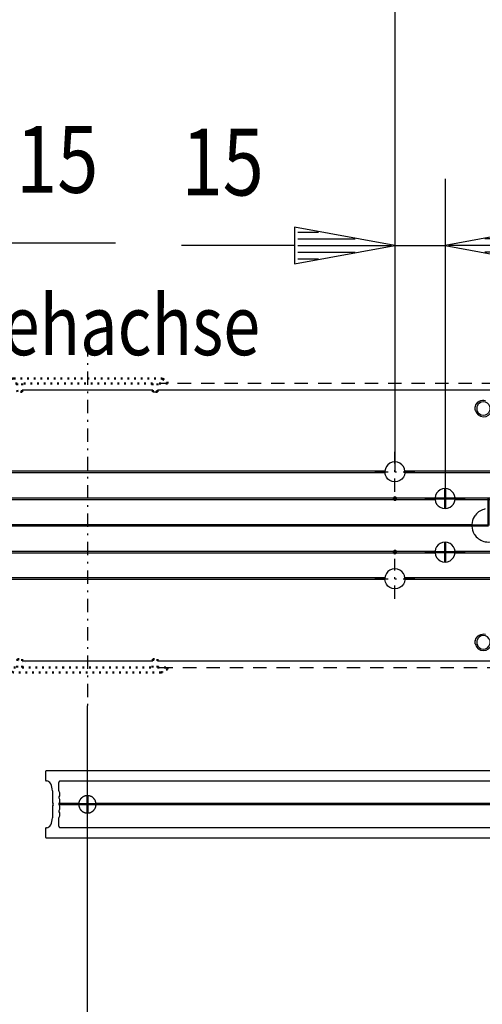
# Model space of a CAD drawing. Extents: x -555 to 3645, y 5944 to 8914.
# Drawn here: x 257 to 395, y 6962 to 7257 of the extents above; entities that cross this region are included whole.
import ezdxf

# ---------------------------------------------------------------- set-up
doc = ezdxf.new("R2010")
doc.units = 0
for name, pattern in [('DASHDOT', [8.5, 4, -2, 0.5, -2]), ('DOT', [2, 0.5, -1.5]), ('HIDDEN', [7, 4, -3]), ('STRICHPUNKT2', [18.5, 10, -4, 0.5, -4])]:
    doc.linetypes.add(name, pattern=pattern)
doc.layers.get('0').update_dxf_attribs({"linetype": 'CONTINUOUS'})
for name, color, linetype in [('DIM49', 4, 'CONTINUOUS'), ('LE_HIDDEN', 7, 'CONTINUOUS'), ('LE_MIDDLE', 7, 'CONTINUOUS'), ('LE_RED', 1, 'CONTINUOUS'), ('TXT_DIM49', 2, 'CONTINUOUS'), ('TXT_YELLOW', 2, 'CONTINUOUS')]:
    doc.layers.add(name, color=color, linetype=linetype)
doc.layers.add('LE_ALL', color=7, linetype='CONTINUOUS', lineweight=50)
doc.styles.add('MONOTXT', font='monotxt.shx')

# ---------------------------------------------------------------- blocks, each defined once
blk = doc.blocks.new('_D12', base_point=(66.93, 7065.75))
at = {"layer": 'DIM49'}
for p, q in [((66.93, 6931.3), (66.93, 7065.75)), ((276.92, 6931.3), (276.92, 7051.3)), ((66.93, 6951.3), (96.93, 6956.8)), ((96.93, 6956.8), (96.93, 6945.8)), ((246.92, 6945.8), (246.92, 6956.8)), ((246.92, 6956.8), (276.92, 6951.3)), ((95.93, 6953.3), (78.84, 6953.3)), ((95.93, 6955.3), (89.75, 6955.3)), ((247.92, 6955.3), (254.11, 6955.3)), ((247.92, 6953.3), (265.02, 6953.3)), ((96.93, 6945.8), (66.93, 6951.3)), ((95.93, 6951.3), (67.93, 6951.3)), ((96.93, 6951.3), (246.92, 6951.3)), ((276.92, 6951.3), (246.92, 6945.8)), ((247.92, 6951.3), (275.92, 6951.3)), ((95.93, 6949.3), (78.84, 6949.3)), ((95.93, 6947.3), (89.75, 6947.3)), ((247.92, 6949.3), (265.02, 6949.3)), ((247.92, 6947.3), (254.11, 6947.3))]:
    blk.add_line(p, q, dxfattribs=at)
at = {"layer": 'TXT_DIM49', "style": 'MONOTXT', "width": 0.812}
blk.add_text('210', height=20, rotation=360, dxfattribs=at).set_placement((148.93, 6966.3))
blk = doc.blocks.new('_D15', base_point=(208.93, 7123.9))
at = {"layer": 'DIM49'}
for p, q in [((208.93, 7301.48), (208.93, 7123.9)), ((368.93, 7301.48), (368.93, 7123.9)), ((208.93, 7281.48), (238.93, 7286.98)), ((238.93, 7286.98), (238.93, 7275.98)), ((338.93, 7275.98), (338.93, 7286.98)), ((338.93, 7286.98), (368.93, 7281.48)), ((237.93, 7283.48), (220.84, 7283.48)), ((237.93, 7285.48), (231.75, 7285.48)), ((339.93, 7285.48), (346.11, 7285.48)), ((339.93, 7283.48), (357.02, 7283.48)), ((238.93, 7275.98), (208.93, 7281.48)), ((237.93, 7281.48), (209.93, 7281.48)), ((238.93, 7281.48), (338.93, 7281.48)), ((368.93, 7281.48), (338.93, 7275.98)), ((339.93, 7281.48), (367.93, 7281.48)), ((237.93, 7279.48), (220.84, 7279.48)), ((237.93, 7277.48), (231.75, 7277.48)), ((339.93, 7279.48), (357.02, 7279.48)), ((339.93, 7277.48), (346.11, 7277.48))]:
    blk.add_line(p, q, dxfattribs=at)
at = {"layer": 'TXT_DIM49', "style": 'MONOTXT', "width": 0.812}
blk.add_text('160', height=20, rotation=0, dxfattribs=at).set_placement((265.93, 7296.48))
blk = doc.blocks.new('_D16', base_point=(368.93, 7123.9))
at = {"layer": 'DIM49'}
for p, q in [((368.93, 7301.48), (368.93, 7123.9)), ((688.93, 7301.48), (688.93, 7123.9)), ((368.93, 7281.48), (398.93, 7286.98)), ((398.93, 7286.98), (398.93, 7275.98)), ((658.93, 7275.98), (658.93, 7286.98)), ((658.93, 7286.98), (688.93, 7281.48)), ((397.93, 7283.48), (380.84, 7283.48)), ((397.93, 7285.48), (391.75, 7285.48)), ((659.93, 7285.48), (666.11, 7285.48)), ((659.93, 7283.48), (677.02, 7283.48)), ((398.93, 7275.98), (368.93, 7281.48)), ((397.93, 7281.48), (369.93, 7281.48)), ((398.93, 7281.48), (658.93, 7281.48)), ((688.93, 7281.48), (658.93, 7275.98)), ((659.93, 7281.48), (687.93, 7281.48)), ((397.93, 7279.48), (380.84, 7279.48)), ((397.93, 7277.48), (391.75, 7277.48)), ((659.93, 7279.48), (677.02, 7279.48)), ((659.93, 7277.48), (666.11, 7277.48))]:
    blk.add_line(p, q, dxfattribs=at)
at = {"layer": 'TXT_DIM49', "style": 'MONOTXT', "width": 0.812}
blk.add_text('320', height=20, rotation=360, dxfattribs=at).set_placement((505.93, 7296.48))
blk = doc.blocks.new('_D18', base_point=(66.93, 7144.84))
at = {"layer": 'DIM49'}
for p, q in [((66.93, 7364.84), (66.93, 7144.84)), ((406.93, 7364.84), (406.93, 7105.3)), ((66.93, 7344.84), (96.93, 7350.34)), ((95.93, 7348.84), (89.75, 7348.84)), ((96.93, 7350.34), (96.93, 7339.34)), ((376.93, 7339.34), (376.93, 7350.34)), ((376.93, 7350.34), (406.93, 7344.84)), ((377.93, 7348.84), (384.11, 7348.84)), ((96.93, 7339.34), (66.93, 7344.84)), ((95.93, 7344.84), (67.93, 7344.84)), ((95.93, 7346.84), (78.84, 7346.84)), ((96.93, 7344.84), (376.93, 7344.84)), ((406.93, 7344.84), (376.93, 7339.34)), ((377.93, 7346.84), (395.02, 7346.84)), ((377.93, 7344.84), (405.93, 7344.84)), ((95.93, 7342.84), (78.84, 7342.84)), ((377.93, 7342.84), (395.02, 7342.84)), ((95.93, 7340.84), (89.75, 7340.84)), ((377.93, 7340.84), (384.11, 7340.84))]:
    blk.add_line(p, q, dxfattribs=at)
at = {"layer": 'TXT_DIM49', "style": 'MONOTXT', "width": 0.812}
blk.add_text('340', height=20, rotation=0, dxfattribs=at).set_placement((213.93, 7359.84))
blk = doc.blocks.new('_D20', base_point=(208.93, 7121.3))
at = {"layer": 'DIM49'}
for p, q in [((208.93, 7209.85), (208.93, 7121.3)), ((223.93, 7209.85), (223.93, 7113.3)), ((208.93, 7189.85), (178.93, 7195.35)), ((178.93, 7195.35), (178.93, 7184.35)), ((253.93, 7195.35), (223.93, 7189.85)), ((253.93, 7184.35), (253.93, 7195.35)), ((179.93, 7193.85), (186.11, 7193.85)), ((179.93, 7191.85), (197.02, 7191.85)), ((252.93, 7191.85), (235.84, 7191.85)), ((252.93, 7193.85), (246.75, 7193.85)), ((178.93, 7189.85), (158.93, 7189.85)), ((178.93, 7184.35), (208.93, 7189.85)), ((179.93, 7189.85), (207.93, 7189.85)), ((208.93, 7189.85), (223.93, 7189.85)), ((223.93, 7189.85), (253.93, 7184.35)), ((252.93, 7189.85), (224.93, 7189.85)), ((253.93, 7189.85), (285.35, 7189.85)), ((179.93, 7187.85), (197.02, 7187.85)), ((179.93, 7185.85), (186.11, 7185.85)), ((252.93, 7187.85), (235.84, 7187.85)), ((252.93, 7185.85), (246.75, 7185.85))]:
    blk.add_line(p, q, dxfattribs=at)
at = {"layer": 'TXT_DIM49', "style": 'MONOTXT', "width": 0.812}
blk.add_text('15', height=20, rotation=360, dxfattribs=at).set_placement((255.61, 7204.85))
blk = doc.blocks.new('_D21', base_point=(368.93, 7121.3))
at = {"layer": 'DIM49'}
for p, q in [((368.93, 7209.06), (368.93, 7121.3)), ((383.93, 7209.06), (383.93, 7113.3)), ((368.93, 7189.06), (338.93, 7194.56)), ((338.93, 7194.56), (338.93, 7183.56)), ((413.93, 7194.56), (383.93, 7189.06)), ((413.93, 7183.56), (413.93, 7194.56)), ((339.93, 7193.06), (346.11, 7193.06)), ((412.93, 7193.06), (406.75, 7193.06)), ((338.93, 7189.06), (305.11, 7189.06)), ((338.93, 7183.56), (368.93, 7189.06)), ((339.93, 7191.06), (357.02, 7191.06)), ((339.93, 7189.06), (367.93, 7189.06)), ((368.93, 7189.06), (383.93, 7189.06)), ((383.93, 7189.06), (413.93, 7183.56)), ((412.93, 7189.06), (384.93, 7189.06)), ((412.93, 7191.06), (395.84, 7191.06)), ((413.93, 7189.06), (433.93, 7189.06)), ((339.93, 7187.06), (357.02, 7187.06)), ((412.93, 7187.06), (395.84, 7187.06)), ((339.93, 7185.06), (346.11, 7185.06)), ((412.93, 7185.06), (406.75, 7185.06))]:
    blk.add_line(p, q, dxfattribs=at)
at = {"layer": 'TXT_DIM49', "style": 'MONOTXT', "width": 0.812}
blk.add_text('15', height=20, rotation=0, dxfattribs=at).set_placement((305.11, 7204.06))
blk = doc.blocks.new('BAND_00065', base_point=(66.93, 7160.75))
at = {"layer": 'DIM49'}
for name, p in [('_D18', (66.93, 7144.84)), ('_D15', (208.93, 7123.9)), ('_D16', (368.93, 7123.9)), ('_D20', (208.93, 7121.3)), ('_D21', (368.93, 7121.3))]:
    blk.add_blockref(name, p, dxfattribs=at)
blk = doc.blocks.new('_D23', base_point=(276.93, 7021.8))
at = {"layer": 'DIM49'}
blk.add_line((276.93, 6932.52), (276.93, 7021.8), dxfattribs=at)
blk = doc.blocks.new('GLEITSCHIENE ZIEHEND_00069', base_point=(930.54, 7024))
for p, q in [((944.31, 7031.8), (282.76, 7031.8)), ((929.34, 7021.6), (279.52, 7021.6))]:
    blk.add_line(p, q)
for points in [[(264.43, 7031.6), (264.43, 7029)], [(282.76, 7031.8), (280.54, 7031.8), (271.41, 7031.8), (264.54, 7031.8)], [(264.54, 7028.8), (264.72, 7028.8)], [(268.41, 7025.8), (268.41, 7028.3)], [(268.7, 7028.8), (940.16, 7028.8)], [(266.45, 7025.8), (266.45, 7022.38)], [(275.05, 7023.6), (275.05, 7023.59), (275.04, 7023.59), (275.04, 7023.58), (275.03, 7023.58), (275.03, 7023.57), (275.02, 7023.57), (275.02, 7023.56), (275.01, 7023.55), (275.01, 7023.55), (275, 7023.54), (274.99, 7023.54), (274.99, 7023.53), (274.98, 7023.52), (274.98, 7023.52), (274.97, 7023.51), (274.97, 7023.5), (274.96, 7023.5), (274.95, 7023.49), (274.95, 7023.48), (274.94, 7023.48), (274.94, 7023.47), (274.93, 7023.46), (274.92, 7023.46), (274.92, 7023.45), (274.91, 7023.44), (274.91, 7023.43), (274.9, 7023.43), (274.9, 7023.42), (274.89, 7023.41), (274.88, 7023.4), (274.88, 7023.4), (274.87, 7023.39), (274.87, 7023.38), (274.86, 7023.37), (274.85, 7023.37), (274.85, 7023.36), (274.84, 7023.35), (274.84, 7023.34), (274.83, 7023.33), (274.82, 7023.33), (274.82, 7023.32), (274.81, 7023.31), (274.81, 7023.3), (274.8, 7023.29), (274.8, 7023.29), (274.79, 7023.28), (274.72, 7023.16), (274.65, 7023.04), (274.58, 7022.92), (274.57, 7022.88), (274.51, 7022.76), (274.47, 7022.63), (274.43, 7022.51), (274.41, 7022.46), (274.41, 7022.45), (274.41, 7022.44), (274.41, 7022.43), (274.4, 7022.42), (274.4, 7022.42), (274.4, 7022.41), (274.4, 7022.4), (274.4, 7022.39), (274.39, 7022.38), (274.39, 7022.37), (274.39, 7022.37), (274.39, 7022.36), (274.39, 7022.35), (274.38, 7022.34), (274.38, 7022.33), (274.38, 7022.32), (274.38, 7022.32), (274.38, 7022.31), (274.38, 7022.3), (274.37, 7022.29), (274.37, 7022.28), (274.37, 7022.27), (274.37, 7022.27), (274.37, 7022.26), (274.37, 7022.25), (274.37, 7022.24), (274.36, 7022.23), (274.36, 7022.23), (274.36, 7022.22), (274.36, 7022.21), (274.36, 7022.2), (274.36, 7022.2), (274.36, 7022.19), (274.36, 7022.18), (274.36, 7022.17), (274.35, 7022.17), (274.35, 7022.16), (274.35, 7022.15), (274.35, 7022.14), (274.35, 7022.14), (274.35, 7022.13), (274.35, 7022.12), (274.35, 7022.12), (274.35, 7022.11), (274.35, 7022.1), (274.34, 7022.09), (274.34, 7022.09), (274.34, 7022.08), (274.34, 7022.07), (274.34, 7022.07), (274.34, 7022.06), (274.34, 7022.05), (274.34, 7022.05), (274.34, 7022.04), (274.34, 7022.03), (274.34, 7022.03), (274.34, 7022.02), (274.34, 7022.02), (274.34, 7022.01), (274.34, 7022), (274.34, 7022), (268.47, 7022)], [(275.54, 7024), (275.54, 7023.99), (275.48, 7023.95), (275.36, 7023.87), (275.25, 7023.79), (275.18, 7023.72), (275.08, 7023.63), (275.05, 7023.6)], [(278.31, 7024), (278.25, 7024.04), (278.13, 7024.1), (278, 7024.16), (277.88, 7024.22), (277.84, 7024.23), (277.71, 7024.28), (277.58, 7024.31), (277.45, 7024.34), (277.41, 7024.35), (277.27, 7024.37), (277.14, 7024.39), (277.08, 7024.39), (276.95, 7024.4), (276.81, 7024.39), (276.68, 7024.39), (276.65, 7024.38), (276.64, 7024.38), (276.63, 7024.38), (276.62, 7024.38), (276.6, 7024.38), (276.6, 7024.38), (276.58, 7024.37), (276.57, 7024.37), (276.56, 7024.37), (276.55, 7024.37), (276.53, 7024.37), (276.52, 7024.36), (276.51, 7024.36), (276.5, 7024.36), (276.49, 7024.36), (276.48, 7024.36), (276.47, 7024.36), (276.46, 7024.36), (276.45, 7024.35), (276.44, 7024.35), (276.43, 7024.35), (276.3, 7024.32), (276.17, 7024.29), (276.05, 7024.24), (276, 7024.23), (275.88, 7024.18), (275.76, 7024.12), (275.64, 7024.06), (275.59, 7024.03), (275.59, 7024.02), (275.58, 7024.02), (275.57, 7024.02), (275.57, 7024.01), (275.56, 7024.01), (275.55, 7024), (275.55, 7024), (275.54, 7024)], [(929.34, 7022), (279.52, 7022), (279.51, 7022.07), (279.51, 7022.14), (279.48, 7022.28), (279.45, 7022.42), (279.45, 7022.44), (279.44, 7022.45), (279.44, 7022.46), (279.44, 7022.47), (279.44, 7022.48), (279.44, 7022.48), (279.43, 7022.49), (279.43, 7022.5), (279.43, 7022.51), (279.42, 7022.52), (279.42, 7022.53), (279.42, 7022.54), (279.42, 7022.55), (279.41, 7022.56), (279.41, 7022.57), (279.41, 7022.58), (279.4, 7022.59), (279.36, 7022.72), (279.31, 7022.84), (279.25, 7022.96), (279.23, 7023), (279.17, 7023.12), (279.1, 7023.23), (279.02, 7023.34), (278.99, 7023.38), (278.9, 7023.49), (278.82, 7023.58), (278.8, 7023.6), (278.75, 7023.65), (278.64, 7023.75), (278.54, 7023.84), (278.46, 7023.9), (278.36, 7023.97), (278.31, 7024)], [(266.45, 7021.21), (266.45, 7017.8)], [(266.48, 7022.24), (266.66, 7021.94)], [(266.66, 7021.66), (266.48, 7021.36)], [(274.34, 7022), (274.33, 7021.96), (274.33, 7021.88), (274.33, 7021.74), (274.33, 7021.62), (274.34, 7021.6), (268.47, 7021.6)], [(274.34, 7021.6), (274.34, 7021.59), (274.34, 7021.59), (274.34, 7021.58), (274.34, 7021.57), (274.34, 7021.57), (274.34, 7021.56), (274.34, 7021.56), (274.34, 7021.55), (274.34, 7021.54), (274.34, 7021.54), (274.34, 7021.53), (274.34, 7021.52), (274.34, 7021.52), (274.34, 7021.51), (274.34, 7021.5), (274.35, 7021.5), (274.35, 7021.49), (274.35, 7021.48), (274.35, 7021.47), (274.35, 7021.47), (274.35, 7021.46), (274.35, 7021.45), (274.35, 7021.45), (274.35, 7021.44), (274.35, 7021.43), (274.35, 7021.42), (274.36, 7021.42), (274.36, 7021.41), (274.36, 7021.4), (274.36, 7021.39), (274.36, 7021.39), (274.36, 7021.38), (274.36, 7021.37), (274.36, 7021.36), (274.37, 7021.35), (274.37, 7021.35), (274.37, 7021.34), (274.37, 7021.33), (274.37, 7021.32), (274.37, 7021.31), (274.37, 7021.31), (274.38, 7021.3), (274.38, 7021.29), (274.38, 7021.28), (274.38, 7021.27), (274.38, 7021.27), (274.38, 7021.26), (274.39, 7021.25), (274.39, 7021.24), (274.39, 7021.23), (274.39, 7021.22), (274.39, 7021.22), (274.4, 7021.21), (274.4, 7021.2), (274.4, 7021.19), (274.4, 7021.18), (274.4, 7021.17), (274.41, 7021.16), (274.41, 7021.16), (274.41, 7021.15), (274.41, 7021.14), (274.41, 7021.13), (274.42, 7021.12), (274.42, 7021.11), (274.42, 7021.1), (274.42, 7021.09), (274.43, 7021.09), (274.43, 7021.08), (274.43, 7021.07), (274.43, 7021.06), (274.44, 7021.05), (274.44, 7021.04), (274.44, 7021.03), (274.45, 7021.02), (274.45, 7021.01), (274.45, 7021), (274.45, 7021), (274.46, 7020.99), (274.46, 7020.98), (274.46, 7020.97), (274.47, 7020.96), (274.47, 7020.95), (274.47, 7020.94), (274.48, 7020.93), (274.48, 7020.92), (274.48, 7020.91), (274.49, 7020.91), (274.49, 7020.9), (274.49, 7020.89), (274.5, 7020.88), (274.5, 7020.87), (274.5, 7020.86), (274.51, 7020.85), (274.51, 7020.84), (274.51, 7020.83), (274.52, 7020.82), (274.52, 7020.81), (274.52, 7020.81), (274.53, 7020.8), (274.53, 7020.79), (274.54, 7020.78), (274.54, 7020.77), (274.54, 7020.76), (274.55, 7020.75), (274.55, 7020.74), (274.56, 7020.73), (274.56, 7020.72), (274.56, 7020.71), (274.62, 7020.59), (274.69, 7020.48), (274.76, 7020.36), (274.79, 7020.32), (274.79, 7020.31), (274.8, 7020.3), (274.81, 7020.29), (274.81, 7020.29), (274.82, 7020.28), (274.82, 7020.27), (274.83, 7020.26), (274.83, 7020.25), (274.84, 7020.25), (274.85, 7020.24), (274.85, 7020.23), (274.86, 7020.22), (274.87, 7020.21), (274.88, 7020.19), (274.89, 7020.19), (274.9, 7020.17), (274.91, 7020.16), (274.92, 7020.15), (274.92, 7020.14), (274.93, 7020.13), (274.94, 7020.12), (274.95, 7020.11), (274.96, 7020.1), (274.97, 7020.09), (274.98, 7020.08), (274.99, 7020.07), (274.99, 7020.06), (275, 7020.05), (275.01, 7020.04), (275.02, 7020.03), (275.03, 7020.02), (275.04, 7020.01), (275.04, 7020.01), (275.05, 7020), (275.11, 7019.94), (275.21, 7019.84), (275.32, 7019.76), (275.39, 7019.7), (275.5, 7019.62), (275.54, 7019.6), (275.55, 7019.6), (275.59, 7019.57), (275.6, 7019.56), (275.66, 7019.53), (275.66, 7019.53), (275.73, 7019.49), (275.74, 7019.48), (275.87, 7019.42), (275.99, 7019.37), (276.12, 7019.33), (276.25, 7019.29), (276.29, 7019.28), (276.42, 7019.25), (276.55, 7019.22), (276.69, 7019.21), (276.74, 7019.2), (276.74, 7019.2), (276.77, 7019.2), (276.77, 7019.2), (276.91, 7019.2), (276.93, 7019.2), (277.06, 7019.2), (277.08, 7019.2), (277.11, 7019.2), (277.14, 7019.21), (277.16, 7019.21), (277.19, 7019.21), (277.21, 7019.21), (277.23, 7019.21), (277.25, 7019.22), (277.27, 7019.22), (277.3, 7019.22), (277.32, 7019.23), (277.34, 7019.23), (277.36, 7019.23), (277.38, 7019.24), (277.4, 7019.24), (277.41, 7019.24), (277.43, 7019.25), (277.45, 7019.25), (277.47, 7019.25), (277.49, 7019.26), (277.51, 7019.26), (277.52, 7019.27), (277.54, 7019.27), (277.56, 7019.27), (277.58, 7019.28), (277.59, 7019.28), (277.61, 7019.29), (277.63, 7019.29), (277.64, 7019.3), (277.66, 7019.3), (277.67, 7019.31), (277.69, 7019.31), (277.71, 7019.32), (277.72, 7019.32), (277.74, 7019.33), (277.75, 7019.33), (277.77, 7019.34), (277.78, 7019.34), (277.8, 7019.35), (277.81, 7019.35), (277.82, 7019.36), (277.84, 7019.36), (277.85, 7019.37), (277.87, 7019.37), (277.88, 7019.38), (277.89, 7019.38), (277.91, 7019.39), (277.92, 7019.39), (278.04, 7019.45), (278.16, 7019.51), (278.27, 7019.57), (278.31, 7019.6), (278.37, 7019.64), (278.49, 7019.72), (278.6, 7019.8), (278.67, 7019.87), (278.77, 7019.96), (278.8, 7020), (278.81, 7020), (278.81, 7020.01), (278.82, 7020.01), (278.82, 7020.02), (278.83, 7020.02), (278.84, 7020.03), (278.84, 7020.04), (278.85, 7020.04), (278.85, 7020.05), (278.86, 7020.06), (278.87, 7020.07), (278.87, 7020.07), (278.88, 7020.08), (278.89, 7020.09), (278.89, 7020.09), (278.9, 7020.1), (278.91, 7020.11), (278.91, 7020.12), (279, 7020.23), (279.08, 7020.34), (279.15, 7020.45), (279.17, 7020.48), (279.24, 7020.6), (279.3, 7020.72), (279.35, 7020.85), (279.36, 7020.89), (279.41, 7021.01), (279.44, 7021.14), (279.47, 7021.27), (279.48, 7021.32), (279.48, 7021.33), (279.49, 7021.33), (279.49, 7021.34), (279.49, 7021.35), (279.49, 7021.36), (279.49, 7021.37), (279.49, 7021.38), (279.49, 7021.38), (279.5, 7021.39), (279.5, 7021.4), (279.5, 7021.41), (279.5, 7021.41), (279.5, 7021.42), (279.5, 7021.43), (279.5, 7021.44), (279.5, 7021.44), (279.5, 7021.45), (279.51, 7021.46), (279.51, 7021.47), (279.51, 7021.47), (279.51, 7021.48), (279.51, 7021.49), (279.51, 7021.5), (279.51, 7021.5), (279.51, 7021.51), (279.51, 7021.52), (279.51, 7021.52), (279.51, 7021.53), (279.51, 7021.54), (279.52, 7021.54), (279.52, 7021.55), (279.52, 7021.56), (279.52, 7021.56), (279.52, 7021.57), (279.52, 7021.58), (279.52, 7021.58), (279.52, 7021.59), (279.52, 7021.6), (279.52, 7021.64), (279.53, 7021.71), (279.53, 7021.85), (279.52, 7021.97), (279.52, 7022)], [(268.41, 7015.3), (268.41, 7017.8)], [(264.43, 7014.6), (264.43, 7012)], [(264.72, 7014.8), (264.54, 7014.8)], [(940.16, 7014.8), (268.7, 7014.8)], [(264.54, 7011.8), (282.76, 7011.8), (944.31, 7011.8)]]:
    blk.add_lwpolyline(points)
for centre, major_axis, start_param, end_param in [((264.54, 7031.6), (0, -0.2), 3.141593, 4.712389), ((264.54, 7029), (0, -0.2), 4.712389, 0), ((264.72, 7025.8), (0, -3), 1.570796, 3.141593), ((268.7, 7028.3), (0, -0.5), 3.141593, 4.712389), ((268.56, 7025.8), (0, -0.25), 4.712389, 5.639684), ((268.56, 7023.8), (0, -0.25), 3.785094, 5.639684), ((268.12, 7024.8), (0, -1), 0.643501, 2.498092), ((268.12, 7022.8), (0, -1), 0.643501, 2.498092), ((266.56, 7022.38), (0, -0.2), 4.712389, 5.497787), ((266.56, 7021.21), (0, -0.2), 3.926991, 4.712389), ((266.57, 7021.8), (0, -0.2), 0.785398, 2.356194), ((268.56, 7021.8), (0, -0.25), 3.785094, 5.639684), ((268.12, 7020.8), (0, -1), 0.643501, 2.498092), ((264.72, 7017.8), (0, -3), 0, 1.570796), ((268.56, 7019.8), (0, -0.25), 3.785094, 5.639684), ((268.56, 7017.8), (0, -0.25), 3.785094, 4.712389), ((268.12, 7018.8), (0, -1), 0.643501, 2.498092), ((264.54, 7014.6), (0, -0.2), 3.141593, 4.712389), ((268.7, 7015.3), (0, -0.5), 4.712389, 0), ((264.54, 7012), (0, -0.2), 4.712389, 0)]:
    blk.add_ellipse(centre, major_axis=major_axis, ratio=0.57735, start_param=start_param, end_param=end_param)
at = {"layer": 'LE_ALL', "color": 1, "linetype": 'STRICHPUNKT2'}
for points in [[(279.53, 7021.8), (276.93, 7021.8), (276.93, 7024.4)], [(274.33, 7021.8), (276.93, 7021.8), (276.93, 7019.2)]]:
    blk.add_lwpolyline(points, dxfattribs=at)
at = {"layer": 'DIM49'}
blk.add_blockref('_D23', (276.93, 7021.8), dxfattribs=at)
blk = doc.blocks.new('BASISSCHIENE 2D_KANTENGESTR_00070', base_point=(209.36, 7097.05))
for p, q in [((296.46, 7145.8), (257.39, 7145.8)), ((296.47, 7145.3), (297.88, 7145.3)), ((226.92, 7113.55), (380.94, 7113.55)), ((226.92, 7113.05), (380.94, 7113.05)), ((386.92, 7113.55), (670.94, 7113.55)), ((226.92, 7097.55), (380.94, 7097.55)), ((386.92, 7097.55), (670.94, 7097.55)), ((386.92, 7097.05), (670.94, 7097.05)), ((257.39, 7064.8), (296.46, 7064.8)), ((257.66, 7064.3), (257.66, 7064.3)), ((258.4, 7064.3), (258.4, 7064.3))]:
    blk.add_line(p, q)
for points in [[(395.94, 7110.2, 0.177456), (393.01, 7108.4, 0.030488), (392.66, 7107.9, 0.124859), (391.93, 7105.55), (391.93, 7105.47), (391.93, 7105.36), (391.93, 7105.17), (391.93, 7105.05), (391.93, 7105.05), (211.92, 7105.05, -0.246013)], [(397.39, 7139.86, 0.055425), (397.44, 7140.3, 0.055425), (397.39, 7140.74), (397.37, 7140.8), (397.35, 7140.88, 0.741846), (393.5, 7140.88), (393.48, 7140.77), (393.47, 7140.74, 0.055425), (393.42, 7140.3, 0.055425), (393.47, 7139.86), (393.48, 7139.79), (393.5, 7139.71, 0.741846), (397.35, 7139.71), (397.38, 7139.82), (397.39, 7139.86)], [(685.94, 7121.55), (371.92, 7121.55, 0.246149), (370.42, 7123.9, 0.266885), (367.43, 7123.9, 0.246149), (365.94, 7121.55), (211.92, 7121.55, 0.246098)], [(719.12, 7121.55), (691.92, 7121.55, 0.246149), (690.42, 7123.9, 0.266885), (687.43, 7123.9, 0.246149), (685.94, 7121.55), (685.94, 7121.53), (685.94, 7121.51), (685.93, 7121.46), (685.93, 7121.38), (685.93, 7121.23), (685.93, 7121.11), (685.94, 7121.06), (685.94, 7121.05), (371.92, 7121.05), (371.92, 7121.06), (371.92, 7121.08), (371.92, 7121.13), (371.93, 7121.21), (371.93, 7121.36), (371.92, 7121.49), (371.92, 7121.54), (371.92, 7121.55)], [(371.92, 7121.05, -0.245963), (370.43, 7118.7, -0.267637), (367.43, 7118.7, -0.245963), (365.94, 7121.05), (211.92, 7121.05), (211.92, 7121.06), (211.92, 7121.08), (211.92, 7121.13), (211.93, 7121.21), (211.93, 7121.36), (211.92, 7121.49), (211.92, 7121.54), (211.92, 7121.55)], [(382.43, 7115.9, 0.246056), (380.94, 7113.55), (380.94, 7113.53), (380.93, 7113.51), (380.93, 7113.46), (380.93, 7113.38), (380.93, 7113.23), (380.93, 7113.11), (380.94, 7113.06), (380.94, 7113.05)], [(386.92, 7113.55, 0.246056), (385.42, 7115.9, 0.267261), (382.43, 7115.9)], [(368.49, 7113.05, 0.578967), (369.36, 7113.05), (369.36, 7113.05), (369.37, 7113.06), (369.38, 7113.08), (369.39, 7113.11), (369.4, 7113.14), (369.41, 7113.17), (369.42, 7113.2), (369.42, 7113.23), (369.43, 7113.29), (369.42, 7113.35), (369.41, 7113.41), (369.41, 7113.43), (369.39, 7113.48), (369.37, 7113.53), (369.36, 7113.55, 0.575734), (368.5, 7113.55), (368.49, 7113.53), (368.48, 7113.52), (368.46, 7113.49), (368.45, 7113.46), (368.44, 7113.43), (368.44, 7113.39), (368.43, 7113.36), (368.43, 7113.3), (368.43, 7113.24), (368.44, 7113.18), (368.45, 7113.16), (368.46, 7113.11), (368.48, 7113.07), (368.49, 7113.05)], [(368.49, 7113.05, 0.578967), (369.36, 7113.05), (369.36, 7113.05), (369.37, 7113.06), (369.38, 7113.08), (369.39, 7113.11), (369.4, 7113.14), (369.41, 7113.17), (369.42, 7113.2), (369.42, 7113.23), (369.43, 7113.29), (369.42, 7113.35), (369.41, 7113.41), (369.41, 7113.43), (369.39, 7113.48), (369.37, 7113.53), (369.36, 7113.55, 0.575734), (368.5, 7113.55), (368.49, 7113.53), (368.48, 7113.52), (368.46, 7113.49), (368.45, 7113.46), (368.44, 7113.43), (368.44, 7113.39), (368.43, 7113.36), (368.43, 7113.3), (368.43, 7113.24), (368.44, 7113.18), (368.45, 7113.16), (368.46, 7113.11), (368.48, 7113.07), (368.49, 7113.05)], [(386.92, 7113.05), (670.94, 7113.05, 0.246056), (672.43, 7110.7)], [(391.93, 7105.05, 0.124841), (392.66, 7102.7, 0.030477), (393, 7102.2, 0.177049), (395.93, 7100.4, 0.101035), (397.93, 7100.4, 0.177049), (400.85, 7102.2, 0.006244), (400.93, 7102.3), (406.93, 7102.3, 0.131504), (408.43, 7102.7, 0.245963), (409.92, 7105.05), (409.92, 7105.06), (409.92, 7105.08), (409.92, 7105.13), (409.93, 7105.21), (409.93, 7105.36), (409.92, 7105.49), (409.92, 7105.54), (409.92, 7105.55)], [(385.42, 7099.9, 0.267261), (382.43, 7099.9, 0.246056), (380.94, 7097.55)], [(226.92, 7097.05), (380.94, 7097.05, 0.246056), (382.43, 7094.7)], [(368.49, 7097.05, 0.578967), (369.36, 7097.05), (369.36, 7097.05), (369.37, 7097.06), (369.38, 7097.07), (369.38, 7097.09), (369.4, 7097.12), (369.41, 7097.15), (369.42, 7097.21), (369.42, 7097.23), (369.43, 7097.29), (369.42, 7097.35), (369.41, 7097.41), (369.41, 7097.43), (369.39, 7097.48), (369.37, 7097.53), (369.36, 7097.55, 0.575734), (368.5, 7097.55), (368.49, 7097.53), (368.48, 7097.52), (368.46, 7097.49), (368.45, 7097.46), (368.44, 7097.43), (368.44, 7097.39), (368.43, 7097.36), (368.43, 7097.3), (368.43, 7097.24), (368.44, 7097.18), (368.45, 7097.16), (368.46, 7097.11), (368.48, 7097.07), (368.49, 7097.05)], [(368.49, 7097.05, 0.578967), (369.36, 7097.05), (369.36, 7097.05), (369.37, 7097.06), (369.38, 7097.07), (369.38, 7097.09), (369.4, 7097.12), (369.41, 7097.15), (369.42, 7097.21), (369.42, 7097.23), (369.43, 7097.29), (369.42, 7097.35), (369.41, 7097.41), (369.41, 7097.43), (369.39, 7097.48), (369.37, 7097.53), (369.36, 7097.55, 0.575734), (368.5, 7097.55), (368.49, 7097.53), (368.48, 7097.52), (368.46, 7097.49), (368.45, 7097.46), (368.44, 7097.43), (368.44, 7097.39), (368.43, 7097.36), (368.43, 7097.3), (368.43, 7097.24), (368.44, 7097.18), (368.45, 7097.16), (368.46, 7097.11), (368.48, 7097.07), (368.49, 7097.05)], [(685.94, 7089.55), (371.92, 7089.55, 0.246149), (370.42, 7091.9, 0.266885), (367.43, 7091.9, 0.246149), (365.94, 7089.55), (211.92, 7089.55, 0.246098)], [(718.75, 7089.55), (691.92, 7089.55, 0.246149), (690.42, 7091.9, 0.266885), (687.43, 7091.9, 0.246149), (685.94, 7089.55), (685.94, 7089.53), (685.93, 7089.51), (685.93, 7089.46), (685.93, 7089.38), (685.93, 7089.23), (685.93, 7089.11), (685.94, 7089.06), (685.94, 7089.05), (371.92, 7089.05), (371.92, 7089.06), (371.92, 7089.08), (371.92, 7089.13), (371.93, 7089.21), (371.93, 7089.36), (371.92, 7089.49), (371.92, 7089.54), (371.92, 7089.55)], [(371.92, 7089.05, -0.245963), (370.43, 7086.7, -0.267637), (367.43, 7086.7, -0.245963), (365.94, 7089.05), (211.92, 7089.05), (211.92, 7089.06), (211.92, 7089.08), (211.92, 7089.13), (211.93, 7089.21), (211.93, 7089.36), (211.92, 7089.49), (211.92, 7089.54), (211.92, 7089.55)], [(397.39, 7069.86, 0.055425), (397.44, 7070.3, 0.055425), (397.39, 7070.74), (397.37, 7070.8), (397.35, 7070.88, 0.741846), (393.5, 7070.88), (393.48, 7070.77), (393.47, 7070.74, 0.055425), (393.42, 7070.3, 0.055425), (393.47, 7069.86), (393.48, 7069.79), (393.5, 7069.71, 0.741846), (397.35, 7069.71), (397.38, 7069.82), (397.39, 7069.86)]]:
    blk.add_lwpolyline(points, format="xyb")
for points in [[(741.93, 7145.8), (298.53, 7145.8), (297.89, 7145.8)], [(365.94, 7121.55), (365.94, 7121.53), (365.93, 7121.51), (365.93, 7121.46), (365.93, 7121.38), (365.93, 7121.23), (365.93, 7121.11), (365.94, 7121.06), (365.94, 7121.05)], [(386.92, 7113.05), (386.92, 7113.06), (386.92, 7113.08), (386.92, 7113.13), (386.93, 7113.21), (386.93, 7113.36), (386.92, 7113.49), (386.92, 7113.54), (386.92, 7113.55)], [(211.92, 7105.05), (211.92, 7105.06), (211.92, 7105.08), (211.92, 7105.13), (211.93, 7105.21), (211.93, 7105.36), (211.92, 7105.49), (211.92, 7105.54), (211.92, 7105.55), (391.93, 7105.55)], [(380.94, 7097.55), (380.94, 7097.53), (380.93, 7097.51), (380.93, 7097.46), (380.93, 7097.38), (380.93, 7097.23), (380.93, 7097.11), (380.94, 7097.06), (380.94, 7097.05)], [(386.92, 7097.05), (386.92, 7097.06), (386.92, 7097.08), (386.92, 7097.13), (386.93, 7097.21), (386.93, 7097.36), (386.92, 7097.49), (386.92, 7097.54), (386.92, 7097.55)], [(365.94, 7089.55), (365.94, 7089.53), (365.93, 7089.51), (365.93, 7089.46), (365.93, 7089.38), (365.93, 7089.23), (365.93, 7089.11), (365.94, 7089.06), (365.94, 7089.05)], [(297.89, 7064.8), (298.53, 7064.8), (741.93, 7064.8), (741.93, 7085.3)]]:
    blk.add_lwpolyline(points)
for centre, start, end in [((383.93, 7113.3), -175.2198, -119.9264), ((383.93, 7113.3), -60.0736, -4.7802), ((383.93, 7113.3), -119.9264, -60.0736), ((383.93, 7097.3), 4.7802, 60.0736), ((383.93, 7097.3), -60.0736, -4.7802), ((383.93, 7097.3), -119.9264, -60.0736)]:
    blk.add_arc(centre, 3, start, end)
at = {"layer": 'LE_ALL', "color": 1, "linetype": 'STRICHPUNKT2'}
for p, q in [((383.93, 7113.3), (383.93, 7116.3)), ((383.93, 7113.3), (377.93, 7113.3)), ((383.93, 7113.3), (389.93, 7113.3)), ((383.93, 7113.3), (383.93, 7110.3)), ((383.93, 7097.3), (383.93, 7100.3)), ((383.93, 7097.3), (377.93, 7097.3)), ((383.93, 7097.3), (389.93, 7097.3)), ((383.93, 7097.3), (383.93, 7094.3))]:
    blk.add_line(p, q, dxfattribs=at)
at = {"layer": 'LE_ALL', "color": 3, "linetype": 'DOT'}
for points in [[(297.88, 7145.3), (296.47, 7145.3), (296.43, 7147.8), (257.43, 7147.8), (257.38, 7145.3), (255.97, 7145.3), (255.93, 7147.8), (252.93, 7147.8), (252.93, 7148.3), (254.43, 7149.16, -0.131652), (254.93, 7149.3), (298.93, 7149.3, -0.043357), (299.1, 7149.28, -0.087794), (299.43, 7149.16), (300.93, 7148.3), (300.93, 7147.8), (297.93, 7147.8), (297.88, 7145.3)], [(299.43, 7061.43, -0.131653), (298.93, 7061.3), (254.93, 7061.3, -0.131653), (254.43, 7061.43), (252.93, 7062.3), (252.93, 7062.8), (255.93, 7062.8), (255.97, 7065.3), (257.38, 7065.3), (257.43, 7062.8), (296.43, 7062.8), (296.47, 7065.3), (297.88, 7065.3), (297.93, 7062.8), (300.93, 7062.8), (300.93, 7062.3), (299.43, 7061.43)]]:
    blk.add_lwpolyline(points, format="xyb", dxfattribs=at)
at = {"layer": 'LE_ALL', "color": 1, "linetype": 'STRICHPUNKT2'}
for points in [[(368.33, 7113.3), (368.93, 7113.3), (368.93, 7113.9)], [(368.33, 7113.3), (368.93, 7113.3), (368.93, 7113.9)], [(369.53, 7113.3), (368.93, 7113.3), (368.93, 7112.7)], [(369.53, 7113.3), (368.93, 7113.3), (368.93, 7112.7)], [(388.93, 7105.3), (396.93, 7105.3), (396.93, 7113.3)], [(368.33, 7097.3), (368.93, 7097.3), (368.93, 7097.9)], [(368.33, 7097.3), (368.93, 7097.3), (368.93, 7097.9)], [(369.53, 7097.3), (368.93, 7097.3), (368.93, 7096.7)], [(369.53, 7097.3), (368.93, 7097.3), (368.93, 7096.7)]]:
    blk.add_lwpolyline(points, dxfattribs=at)
at = {"layer": 'LE_HIDDEN', "color": 2, "linetype": 'HIDDEN'}
blk.add_line((298.53, 7062.8), (741.93, 7062.8), dxfattribs=at)
blk.add_lwpolyline([(741.93, 7147.8), (741.93, 7147.8), (298.53, 7147.8)], dxfattribs=at)
at = {"layer": 'LE_MIDDLE', "color": 1, "linetype": 'DASHDOT'}
for p, q in [((276.93, 7159.84), (276.93, 7050.75)), ((368.93, 7115.3), (368.93, 7127.3)), ((362.93, 7121.3), (374.93, 7121.3)), ((368.93, 7083.3), (368.93, 7095.3)), ((362.93, 7089.3), (374.93, 7089.3))]:
    blk.add_line(p, q, dxfattribs=at)
at = {"layer": 'LE_RED'}
for points in [[(392.97, 7139.86, -0.044404), (392.93, 7140.3, -0.044404), (392.97, 7140.74), (392.98, 7140.8), (393, 7140.88, -0.422356), (396.08, 7142.71)], [(392.97, 7139.86), (392.98, 7139.79), (393, 7139.71, 0.777415), (397.84, 7139.65)], [(392.97, 7069.86, -0.044404), (392.93, 7070.3, -0.044404), (392.97, 7070.74), (392.98, 7070.8), (393, 7070.88, -0.422356), (396.08, 7072.71)], [(392.97, 7069.86), (392.98, 7069.79), (393, 7069.71, 0.777415), (397.84, 7069.65)]]:
    blk.add_lwpolyline(points, format="xyb", dxfattribs=at)
for points in [[(393, 7140.88), (392.97, 7140.76), (392.97, 7140.74)], [(393, 7139.71), (392.97, 7139.83), (392.97, 7139.86)], [(393, 7070.88), (392.97, 7070.76), (392.97, 7070.74)], [(393, 7069.71), (392.97, 7069.83), (392.97, 7069.86)]]:
    blk.add_lwpolyline(points, dxfattribs=at)
blk = doc.blocks.new('BEMAßT_00064')
for name, p in [('BAND_00065', (66.93, 7160.75)), ('BASISSCHIENE 2D_KANTENGESTR_00070', (209.36, 7097.05)), ('GLEITSCHIENE ZIEHEND_00069', (930.54, 7024))]:
    blk.add_blockref(name, p)
blk = doc.blocks.new('KABELEINFÜHRUNG_00071', base_point=(230.13, 7156.25))
at = {"layer": 'TXT_YELLOW', "style": 'MONOTXT', "width": 0.812}
blk.add_text('Drehachse', height=18, dxfattribs=at).set_placement((230.13, 7156.25))
blk = doc.blocks.new('GLEITSCHIENE EN3 DR_00063', base_point=(51.67, 6932.59))
for name, p in [('BEMAßT_00064', (0, 0)), ('KABELEINFÜHRUNG_00071', (230.13, 7156.25))]:
    blk.add_blockref(name, p)
at = {"layer": 'DIM49'}
blk.add_blockref('_D12', (66.93, 7065.75), dxfattribs=at)
blk = doc.blocks.new('RAHMEN VORNE_00025')
blk.add_blockref('GLEITSCHIENE EN3 DR_00063', (51.67, 6932.59))

msp = doc.modelspace()

# ---------------------------------------------------------------- block references
msp.add_blockref('RAHMEN VORNE_00025', (0, 0))

doc.saveas('drawing.dxf')
